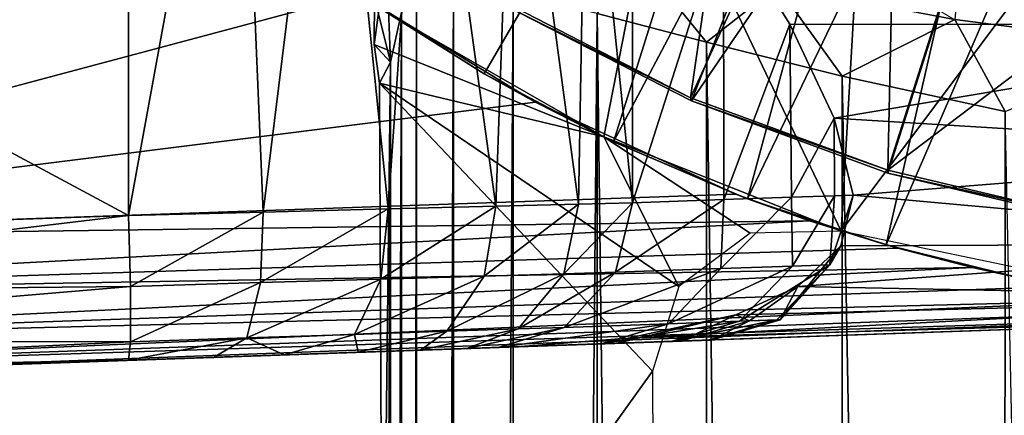
# Model space of a CAD drawing. Units: feet. Extents: x -17.1 to 17.1, y -12.6 to 1.5.
# Drawn here: x 14.2 to 14.7, y -1 to -0.8 of the extents above; entities that cross this region are included whole.
import ezdxf

# ---------------------------------------------------------------- set-up
doc = ezdxf.new("R2010")
doc.units = ezdxf.units.FT
doc.header["$MEASUREMENT"] = 0
doc.layers.get('0').update_dxf_attribs({"color": 255})
for name, color, linetype in [('AFUWA-3-ARPM', 4, 'Continuous'), ('AFUWA-3-BTVL', 11, 'Continuous'), ('AFUWA-P', 2, 'Continuous')]:
    doc.layers.add(name, color=color, linetype=linetype)

# ---------------------------------------------------------------- blocks, each defined once
blk = doc.blocks.new('A$C2F08243D')
at = {"linetype": 'Continuous', "lineweight": 0}
for p, q in [((11.64916, 8.99342), (11.68769, 8.9459)), ((11.82255, 8.95811), (11.76227, 8.99386)), ((11.82255, 8.95811), (11.82492, 8.98326)), ((11.72633, 8.97639), (11.68769, 8.9459)), ((11.7614, 8.92737), (11.72633, 8.97639)), ((11.82255, 8.95811), (11.72633, 8.97639)), ((11.50735, 8.97014), (11.50702, 8.94462)), ((11.51597, 8.93495), (11.52193, 8.96207)), ((11.52193, 8.96207), (11.51597, 8.93495)), ((11.52193, 8.96207), (11.52193, 4.06863)), ((11.52193, 4.06863), (11.52193, 8.96207)), ((11.68769, 8.9459), (11.62829, 8.96144)), ((11.68769, 8.9459), (11.62829, 8.96144)), ((11.7614, 8.92737), (11.82255, 8.95811)), ((11.82255, 8.95811), (11.84999, 8.90811)), ((11.82255, 8.95811), (11.93598, 8.94352)), ((11.50702, 8.94462), (11.51001, 8.92354)), ((11.51597, 8.93495), (11.50702, 8.94462)), ((11.50702, 8.94462), (11.51001, 8.92354)), ((11.7614, 8.92737), (11.68769, 8.9459)), ((11.7614, 8.92737), (11.68769, 8.9459)), ((11.51597, 8.93495), (11.51001, 8.92354)), ((11.51597, 8.93495), (11.51001, 8.92354)), ((11.7614, 8.92737), (11.84999, 8.90811)), ((11.84999, 8.90811), (11.7614, 8.92737)), ((11.5116, 8.56213), (11.51001, 8.92354)), ((11.5116, 8.56213), (11.51001, 8.92354)), ((11.00037, 8.83871), (11.51031, 8.85652)), ((11.00037, 8.83871), (11.51031, 8.85652)), ((11.00161, 8.80905), (11.5104, 8.83625)), ((11.00161, 8.80905), (11.51044, 8.82501)), ((11.00317, 8.7826), (11.51055, 8.80015)), ((11.00464, 8.76565), (11.51062, 8.78397)), ((11.00464, 8.76565), (11.51063, 8.78167)), ((11.00587, 8.76002), (11.51065, 8.77765)), ((11.51065, 8.77765), (11.00587, 8.76002))]:
    blk.add_line(p, q, dxfattribs=at)

msp = doc.modelspace()

# ---------------------------------------------------------------- linework, layer by layer
at = {"layer": 'AFUWA-3-ARPM'}
for points in [[(14.40709, -0.85249, 11.59991), (14.58491, -0.54592, 11.59991), (14.34002, -0.81004, 11.59991)], [(14.58491, -0.54592, 11.59991), (14.40709, -0.85249, 11.59991), (14.47732, -0.88937, 11.59991)], [(14.64322, -0.57561, 11.59991), (14.58491, -0.54592, 11.59991), (14.47732, -0.88937, 11.59991)], [(14.21385, -0.57382, 8.70195), (14.21385, -0.92957, 8.70195), (14.00703, -0.81851, 8.69473)], [(14.27329, -0.60282, 8.71014), (14.21385, -0.92957, 8.70195), (14.21385, -0.57382, 8.70195)], [(14.64322, -0.57561, 11.59991), (14.47732, -0.88937, 11.59991), (14.55017, -0.92042, 11.59991)], [(14.70454, -0.59916, 11.59991), (14.64322, -0.57561, 11.59991), (14.55017, -0.92042, 11.59991)], [(14.70454, -0.59916, 11.59991), (14.55017, -0.92042, 11.59991), (14.62548, -0.94553, 11.59991)], [(14.76778, -0.61613, 11.59991), (14.70454, -0.59916, 11.59991), (14.62548, -0.94553, 11.59991)], [(14.27329, -0.60282, 8.71014), (14.28703, -0.92769, 8.71393), (14.21385, -0.92957, 8.70195)], [(14.27329, -0.60282, 8.71014), (14.32434, -0.62561, 8.72762), (14.28703, -0.92769, 8.71393)], [(14.60097, -0.93801, 11.69991), (14.50243, -0.73098, 11.69991), (14.61978, -0.61363, 11.69991)], [(14.60097, -0.93801, 11.69991), (14.61978, -0.61363, 11.69991), (14.80345, -0.66744, 11.69991)], [(14.76778, -0.61613, 11.59991), (14.62548, -0.94553, 11.59991), (14.70249, -0.96446, 11.59991)], [(14.32434, -0.62561, 8.72762), (14.35495, -0.92596, 8.7436), (14.28703, -0.92769, 8.71393)], [(14.32434, -0.62561, 8.72762), (14.37452, -0.64283, 8.75631), (14.35495, -0.92596, 8.7436)], [(14.41329, -0.92446, 8.78928), (14.35495, -0.92596, 8.7436), (14.37452, -0.64283, 8.75631)], [(14.41329, -0.92446, 8.78928), (14.37452, -0.64283, 8.75631), (14.42276, -0.65845, 8.79922)], [(14.42276, -0.65845, 8.79922), (14.45838, -0.92331, 8.8481), (14.41329, -0.92446, 8.78928)], [(14.42276, -0.65845, 8.79922), (14.46267, -0.67903, 8.85549), (14.45838, -0.92331, 8.8481)], [(14.79855, -0.97916, 11.69991), (14.60097, -0.93801, 11.69991), (14.80345, -0.66744, 11.69991)], [(14.48756, -0.92256, 8.91627), (14.45838, -0.92331, 8.8481), (14.46267, -0.67903, 8.85549)], [(14.46267, -0.67903, 8.85549), (14.48756, -0.70111, 8.91627), (14.48756, -0.92256, 8.91627)], [(14.48756, -0.70111, 8.91627), (14.53714, -0.76792, 9.11485), (14.48756, -0.92256, 8.91627)], [(14.34997, -0.81679, 11.69991), (14.50243, -0.73098, 11.69991), (14.47198, -0.88669, 11.69991)], [(14.60097, -0.93801, 11.69991), (14.47198, -0.88669, 11.69991), (14.50243, -0.73098, 11.69991)], [(14.89927, -0.82583, 9.35762), (14.53714, -0.76792, 9.11485), (14.89927, -0.73744, 9.06251)], [(14.53734, -0.92086, 9.11581), (14.48756, -0.92256, 8.91627), (14.53714, -0.76792, 9.11485)], [(14.57322, -0.82553, 9.31276), (14.53714, -0.76792, 9.11485), (14.89927, -0.82583, 9.35762)], [(14.57322, -0.82553, 9.31276), (14.53734, -0.92086, 9.11581), (14.53714, -0.76792, 9.11485)], [(14.35371, -0.78403, 12.3901), (14.3475, -0.81098, 12.04471), (14.35612, -0.84617, 12.05211)], [(14.36208, -0.81906, 12.39356), (14.35371, -0.78403, 12.3901), (14.35612, -0.84617, 12.05211)], [(14.52785, -0.83523, 12.99561), (14.48931, -0.7877, 12.95125), (14.46845, -0.81969, 12.88754)], [(14.56648, -0.80473, 13.06889), (14.48931, -0.7877, 12.95125), (14.52785, -0.83523, 12.99561)], [(14.66271, -0.82301, 13.16539), (14.77613, -0.83761, 13.23036), (14.66508, -0.79787, 13.21545)], [(14.73633, -0.80691, 13.25896), (14.66508, -0.79787, 13.21545), (14.77613, -0.83761, 13.23036)], [(14.39038, -0.80543, 12.64795), (14.37019, -0.80865, 12.52131), (14.37044, -5.71295, 12.52338)], [(14.39101, -5.70044, 12.65028), (14.39038, -0.80543, 12.64795), (14.37044, -5.71295, 12.52338)], [(14.42287, -0.80932, 12.77061), (14.39038, -0.80543, 12.64795), (14.39101, -5.70044, 12.65028)], [(14.52785, -0.83523, 12.99561), (14.60156, -0.85375, 13.09029), (14.56648, -0.80473, 13.06889)], [(14.60156, -0.85375, 13.09029), (14.66271, -0.82301, 13.16539), (14.56648, -0.80473, 13.06889)], [(13.98257, -0.81937, 11.40293), (13.84053, -0.94241, 11.39797), (14.33904, -0.80912, 11.41539)], [(14.43497, -0.86782, 11.41874), (14.33904, -0.80912, 11.41539), (13.84053, -0.94241, 11.39797)], [(14.34002, -0.81004, 11.59991), (14.33904, -0.80912, 11.41539), (14.40709, -0.85249, 11.59991)], [(14.33904, -0.80912, 11.41539), (14.43497, -0.86782, 11.41874), (14.40709, -0.85249, 11.59991)], [(14.34718, -0.8365, 11.70532), (14.35612, -0.84617, 12.05211), (14.3475, -0.81098, 12.04471)], [(14.3475, -0.81098, 12.04471), (14.34997, -0.81679, 11.69991), (14.34718, -0.8365, 11.70532)], [(14.36208, -0.81906, 12.39356), (14.36208, -5.71249, 12.39356), (14.37019, -0.80865, 12.52131)], [(14.36208, -5.71249, 12.39356), (14.37044, -5.71295, 12.52338), (14.37019, -0.80865, 12.52131)], [(14.42391, -5.67642, 12.77287), (14.42287, -0.80932, 12.77061), (14.39101, -5.70044, 12.65028)], [(14.42287, -0.80932, 12.77061), (14.42391, -5.67642, 12.77287), (14.46845, -0.81969, 12.88754)], [(13.86077, -0.9419, 8.68962), (14.00703, -0.81851, 8.69473), (14.21385, -0.92957, 8.70195)], [(14.47198, -0.88669, 11.69991), (14.34718, -0.8365, 11.70532), (14.34997, -0.81679, 11.69991)], [(14.35567, -2.6899, 12.02608), (14.36208, -0.81906, 12.39356), (14.35612, -0.84617, 12.05211)], [(14.35603, -3.06139, 12.04717), (14.36208, -0.81906, 12.39356), (14.35567, -2.6899, 12.02608)], [(14.35603, -3.06139, 12.04717), (14.35615, -3.43394, 12.05407), (14.36208, -0.81906, 12.39356)], [(14.36208, -0.81906, 12.39356), (14.35615, -3.43394, 12.05407), (14.36208, -5.71249, 12.39356)], [(14.42391, -5.67642, 12.77287), (14.46933, -5.6438, 12.88855), (14.46845, -0.81969, 12.88754)], [(14.52767, -5.60612, 12.99465), (14.46845, -0.81969, 12.88754), (14.46933, -5.6438, 12.88855)], [(14.46845, -0.81969, 12.88754), (14.52767, -5.60612, 12.99465), (14.52785, -0.83523, 12.99561)], [(14.60156, -0.85375, 13.09029), (14.69014, -0.87302, 13.16731), (14.66271, -0.82301, 13.16539)], [(14.77613, -0.83761, 13.23036), (14.66271, -0.82301, 13.16539), (14.69014, -0.87302, 13.16731)], [(14.57322, -0.82553, 9.31276), (14.57397, -0.91962, 9.31788), (14.53734, -0.92086, 9.11581)], [(14.89927, -0.82583, 9.35762), (14.59726, -0.87664, 9.52032), (14.57322, -0.82553, 9.31276)], [(14.59726, -0.87664, 9.52032), (14.57397, -0.91962, 9.31788), (14.57322, -0.82553, 9.31276)], [(14.89927, -0.82583, 9.35762), (14.89927, -0.89508, 9.65845), (14.59726, -0.87664, 9.52032)], [(14.35017, -0.85758, 11.71107), (14.34718, -0.8365, 11.70532), (14.47198, -0.88669, 11.69991)], [(14.35612, -0.84617, 12.05211), (14.34718, -0.8365, 11.70532), (14.35017, -0.85758, 11.71107)], [(14.52785, -0.83523, 12.99561), (14.52767, -5.60612, 12.99465), (14.60018, -5.56678, 13.0888)], [(14.60018, -5.56678, 13.0888), (14.60156, -0.85375, 13.09029), (14.52785, -0.83523, 12.99561)], [(14.35175, -1.21899, 11.80176), (14.35612, -0.84617, 12.05211), (14.35017, -0.85758, 11.71107)], [(14.35175, -1.21899, 11.80176), (14.35309, -1.58319, 11.87866), (14.35612, -0.84617, 12.05211)], [(14.35419, -1.95018, 11.94175), (14.35612, -0.84617, 12.05211), (14.35309, -1.58319, 11.87866)], [(14.35505, -2.31927, 11.99092), (14.35612, -0.84617, 12.05211), (14.35419, -1.95018, 11.94175)], [(14.35505, -2.31927, 11.99092), (14.35567, -2.6899, 12.02608), (14.35612, -0.84617, 12.05211)], [(14.43497, -0.86782, 11.41874), (14.47732, -0.88937, 11.59991), (14.40709, -0.85249, 11.59991)], [(14.68741, -5.53105, 13.1647), (14.60156, -0.85375, 13.09029), (14.60018, -5.56678, 13.0888)], [(14.60156, -0.85375, 13.09029), (14.68741, -5.53105, 13.1647), (14.69014, -0.87302, 13.16731)], [(14.35175, -1.21899, 11.80176), (14.35017, -0.85758, 11.71107), (14.49854, -1.01407, 11.75213)], [(14.49854, -1.01407, 11.75213), (14.35017, -0.85758, 11.71107), (14.51287, -0.96817, 11.74037)], [(14.35017, -0.85758, 11.71107), (14.47198, -0.88669, 11.69991), (14.51287, -0.96817, 11.74037)], [(14.54371, -0.91786, 11.42253), (14.43497, -0.86782, 11.41874), (13.84053, -0.94241, 11.39797)], [(14.43497, -0.86782, 11.41874), (14.54371, -0.91786, 11.42253), (14.47732, -0.88937, 11.59991)], [(14.57397, -0.91962, 9.31788), (14.59726, -0.87664, 9.52032), (14.59741, -0.91882, 9.52216)], [(14.60748, -0.91848, 9.72757), (14.59726, -0.87664, 9.52032), (14.89927, -0.89508, 9.65845)], [(14.59726, -0.87664, 9.52032), (14.60748, -0.91848, 9.72757), (14.59741, -0.91882, 9.52216)], [(14.78801, -5.50449, 13.21584), (14.69014, -0.87302, 13.16731), (14.68741, -5.53105, 13.1647)], [(14.51287, -0.96817, 11.74037), (14.47198, -0.88669, 11.69991), (14.55166, -0.93904, 11.73278)], [(14.55166, -0.93904, 11.73278), (14.47198, -0.88669, 11.69991), (14.60097, -0.93801, 11.69991)], [(14.47732, -0.88937, 11.59991), (14.54371, -0.91786, 11.42253), (14.55017, -0.92042, 11.59991)], [(14.89927, -0.9447, 9.96312), (14.60748, -0.91848, 9.72757), (14.89927, -0.89508, 9.65845)], [(14.54371, -0.91786, 11.42253), (13.84053, -0.94241, 11.39797), (14.58385, -0.9324, 11.4223)], [(14.57397, -0.91962, 9.31788), (14.53556, -0.95838, 9.1545), (14.53734, -0.92086, 9.11581)], [(14.53556, -0.95838, 9.1545), (14.57397, -0.91962, 9.31788), (14.5745, -0.95704, 9.39345)], [(14.54371, -0.91786, 11.42253), (14.58385, -0.9324, 11.4223), (14.55017, -0.92042, 11.59991)], [(14.57397, -0.91962, 9.31788), (14.59741, -0.91882, 9.52216), (14.5745, -0.95704, 9.39345)], [(14.59493, -0.95634, 9.63468), (14.5745, -0.95704, 9.39345), (14.59741, -0.91882, 9.52216)], [(14.60081, -0.94599, 9.89574), (14.59493, -0.95634, 9.63468), (14.60748, -0.91848, 9.72757)], [(14.60748, -0.91848, 9.72757), (14.59493, -0.95634, 9.63468), (14.59741, -0.91882, 9.52216)], [(14.60081, -0.94599, 9.89574), (14.60748, -0.91848, 9.72757), (14.89927, -0.9447, 9.96312)], [(14.35495, -0.92596, 8.7436), (14.41329, -0.92446, 8.78928), (14.35088, -0.96407, 8.75264)], [(14.41329, -0.92446, 8.78928), (14.40701, -0.96243, 8.79682), (14.35088, -0.96407, 8.75264)], [(14.40701, -0.96243, 8.79682), (14.41329, -0.92446, 8.78928), (14.45838, -0.92331, 8.8481)], [(14.40701, -0.96243, 8.79682), (14.45838, -0.92331, 8.8481), (14.45035, -0.96117, 8.85357)], [(14.48756, -0.92256, 8.91627), (14.47836, -0.96035, 8.91926), (14.45035, -0.96117, 8.85357)], [(14.45035, -0.96117, 8.85357), (14.45838, -0.92331, 8.8481), (14.48756, -0.92256, 8.91627)], [(14.47836, -0.96035, 8.91926), (14.53734, -0.92086, 9.11581), (14.53556, -0.95838, 9.1545)], [(14.47836, -0.96035, 8.91926), (14.48756, -0.92256, 8.91627), (14.53734, -0.92086, 9.11581)], [(14.58385, -0.9324, 11.4223), (14.62548, -0.94553, 11.59991), (14.55017, -0.92042, 11.59991)], [(13.86077, -0.9419, 8.68962), (14.21385, -0.92957, 8.70195), (13.8616, -0.97152, 8.69531)], [(13.8616, -0.97152, 8.69531), (14.21385, -0.92957, 8.70195), (14.21484, -0.96803, 8.71204)], [(14.21484, -0.96803, 8.71204), (14.21385, -0.92957, 8.70195), (14.28703, -0.92769, 8.71393)], [(14.21484, -0.96803, 8.71204), (14.28703, -0.92769, 8.71393), (14.28545, -0.96597, 8.72383)], [(14.28545, -0.96597, 8.72383), (14.35495, -0.92596, 8.7436), (14.35088, -0.96407, 8.75264)], [(14.28703, -0.92769, 8.71393), (14.35495, -0.92596, 8.7436), (14.28545, -0.96597, 8.72383)], [(14.58385, -0.9324, 11.4223), (13.84053, -0.94241, 11.39797), (13.84176, -0.97208, 11.39235)], [(13.84176, -0.97208, 11.39235), (14.63181, -0.94729, 11.41859), (14.58385, -0.9324, 11.4223)], [(14.58385, -0.9324, 11.4223), (14.63181, -0.94729, 11.41859), (14.62548, -0.94553, 11.59991)], [(14.56782, -0.98625, 9.87584), (14.59493, -0.95634, 9.63468), (14.60081, -0.94599, 9.89574)], [(14.60081, -0.94599, 9.89574), (14.57755, -0.96814, 10.06533), (14.56782, -0.98625, 9.87584)], [(14.89927, -0.9447, 9.96312), (14.57755, -0.96814, 10.06533), (14.60081, -0.94599, 9.89574)], [(14.57755, -0.96814, 10.06533), (14.89927, -0.9447, 9.96312), (14.89927, -0.97445, 10.26971)], [(14.62548, -0.94553, 11.59991), (14.63181, -0.94729, 11.41859), (14.67238, -0.95781, 11.41331)], [(14.67238, -0.95781, 11.41331), (14.70249, -0.96446, 11.59991), (14.62548, -0.94553, 11.59991)], [(14.67238, -0.95781, 11.41331), (14.63181, -0.94729, 11.41859), (13.84176, -0.97208, 11.39235)], [(14.53556, -0.95838, 9.1545), (14.5745, -0.95704, 9.39345), (14.50722, -0.98836, 9.16046)], [(14.50722, -0.98836, 9.16046), (14.5745, -0.95704, 9.39345), (14.54578, -0.98701, 9.39713)], [(14.59493, -0.95634, 9.63468), (14.56602, -0.98631, 9.63606), (14.54578, -0.98701, 9.39713)], [(14.54578, -0.98701, 9.39713), (14.5745, -0.95704, 9.39345), (14.59493, -0.95634, 9.63468)], [(14.59493, -0.95634, 9.63468), (14.56782, -0.98625, 9.87584), (14.56602, -0.98631, 9.63606)], [(13.84333, -0.99852, 11.37392), (14.67238, -0.95781, 11.41331), (13.84176, -0.97208, 11.39235)], [(14.67238, -0.95781, 11.41331), (13.84333, -0.99852, 11.37392), (14.72155, -0.96815, 11.40489)], [(14.40701, -0.96243, 8.79682), (14.33651, -0.99413, 8.77845), (14.35088, -0.96407, 8.75264)], [(14.33651, -0.99413, 8.77845), (14.40701, -0.96243, 8.79682), (14.38672, -0.99245, 8.81796)], [(14.45035, -0.96117, 8.85357), (14.42549, -0.99116, 8.86871), (14.38672, -0.99245, 8.81796)], [(14.38672, -0.99245, 8.81796), (14.40701, -0.96243, 8.79682), (14.45035, -0.96117, 8.85357)], [(14.47836, -0.96035, 8.91926), (14.45056, -0.99033, 8.92747), (14.42549, -0.99116, 8.86871)], [(14.47836, -0.96035, 8.91926), (14.42549, -0.99116, 8.86871), (14.45035, -0.96117, 8.85357)], [(14.47836, -0.96035, 8.91926), (14.53556, -0.95838, 9.1545), (14.45056, -0.99033, 8.92747)], [(14.45056, -0.99033, 8.92747), (14.53556, -0.95838, 9.1545), (14.50722, -0.98836, 9.16046)], [(14.72155, -0.96815, 11.40489), (14.70249, -0.96446, 11.59991), (14.67238, -0.95781, 11.41331)], [(13.84333, -0.99852, 11.37392), (14.76677, -0.97537, 11.39568), (14.72155, -0.96815, 11.40489)], [(14.21484, -0.96803, 8.71204), (13.86188, -0.99794, 8.71375), (13.8616, -0.97152, 8.69531)], [(14.21484, -0.96803, 8.71204), (14.21484, -0.99818, 8.74219), (13.86188, -0.99794, 8.71375)], [(14.28545, -0.96597, 8.72383), (14.27799, -0.99607, 8.75271), (14.21484, -0.99818, 8.74219)], [(14.21484, -0.96803, 8.71204), (14.28545, -0.96597, 8.72383), (14.21484, -0.99818, 8.74219)], [(14.27799, -0.99607, 8.75271), (14.28545, -0.96597, 8.72383), (14.35088, -0.96407, 8.75264)], [(14.33651, -0.99413, 8.77845), (14.27799, -0.99607, 8.75271), (14.35088, -0.96407, 8.75264)], [(14.57755, -0.96814, 10.06533), (14.89927, -0.97445, 10.26971), (14.54382, -0.98346, 10.22051)], [(14.55117, -0.98683, 10.11504), (14.57755, -0.96814, 10.06533), (14.54382, -0.98346, 10.22051)], [(14.56782, -0.98625, 9.87584), (14.57755, -0.96814, 10.06533), (14.55117, -0.98683, 10.11504)], [(14.76677, -0.97537, 11.39568), (13.84333, -0.99852, 11.37392), (13.84479, -1.01548, 11.34895)], [(13.84479, -1.01548, 11.34895), (14.81203, -0.98045, 11.38531), (14.76677, -0.97537, 11.39568)], [(14.4852, -0.99618, 10.41845), (14.54382, -0.98346, 10.22051), (14.89927, -0.97445, 10.26971)], [(14.4852, -0.99618, 10.41845), (14.89927, -0.97445, 10.26971), (14.89927, -0.98433, 10.57628)], [(13.84479, -1.01548, 11.34895), (14.85721, -0.98343, 11.37377), (14.81203, -0.98045, 11.38531)], [(14.85721, -0.98343, 11.37377), (13.84479, -1.01548, 11.34895), (13.84602, -1.02111, 11.31928)], [(14.85721, -0.98343, 11.37377), (13.84602, -1.02111, 11.31928), (14.89927, -0.98433, 11.35606)], [(14.89927, -0.98433, 11.35606), (13.84602, -1.02111, 11.31928), (13.93364, -1.01805, 11.19828)], [(13.96395, -1.01699, 11.15654), (14.89927, -0.98433, 11.35606), (13.93364, -1.01805, 11.19828)], [(13.96395, -1.01699, 11.15654), (14.42686, -1.00082, 10.57628), (14.89927, -0.98433, 11.35606)], [(14.42686, -1.00082, 10.57628), (14.4852, -0.99618, 10.41845), (14.89927, -0.98433, 10.57628)], [(14.42686, -1.00082, 10.57628), (14.89927, -0.98433, 10.57628), (14.89927, -0.98433, 11.35606)], [(14.54382, -0.98346, 10.22051), (14.47938, -0.99899, 10.3453), (14.51398, -0.99778, 10.11097)], [(14.4852, -0.99618, 10.41845), (14.47938, -0.99899, 10.3453), (14.54382, -0.98346, 10.22051)], [(14.54382, -0.98346, 10.22051), (14.51398, -0.99778, 10.11097), (14.55117, -0.98683, 10.11504)], [(14.41457, -1.00125, 8.93781), (14.45056, -0.99033, 8.92747), (14.50722, -0.98836, 9.16046)], [(14.47055, -0.9993, 9.16798), (14.41457, -1.00125, 8.93781), (14.50722, -0.98836, 9.16046)], [(14.47055, -0.9993, 9.16798), (14.50722, -0.98836, 9.16046), (14.54578, -0.98701, 9.39713)], [(14.47055, -0.9993, 9.16798), (14.54578, -0.98701, 9.39713), (14.50866, -0.99797, 9.40177)], [(14.50866, -0.99797, 9.40177), (14.56602, -0.98631, 9.63606), (14.52866, -0.99727, 9.6378)], [(14.56602, -0.98631, 9.63606), (14.50866, -0.99797, 9.40177), (14.54578, -0.98701, 9.39713)], [(14.53043, -0.99721, 9.87467), (14.55117, -0.98683, 10.11504), (14.51398, -0.99778, 10.11097)], [(14.52866, -0.99727, 9.6378), (14.56602, -0.98631, 9.63606), (14.56782, -0.98625, 9.87584)], [(14.52866, -0.99727, 9.6378), (14.56782, -0.98625, 9.87584), (14.53043, -0.99721, 9.87467)], [(14.56782, -0.98625, 9.87584), (14.55117, -0.98683, 10.11504), (14.53043, -0.99721, 9.87467)], [(14.2984, -1.00531, 8.80071), (14.27799, -0.99607, 8.75271), (14.33651, -0.99413, 8.77845)], [(14.33855, -1.00391, 8.82589), (14.2984, -1.00531, 8.80071), (14.33651, -0.99413, 8.77845)], [(14.33855, -1.00391, 8.82589), (14.33651, -0.99413, 8.77845), (14.38672, -0.99245, 8.81796)], [(14.33855, -1.00391, 8.82589), (14.38672, -0.99245, 8.81796), (14.37247, -1.00272, 8.85828)], [(14.38672, -0.99245, 8.81796), (14.42549, -0.99116, 8.86871), (14.37247, -1.00272, 8.85828)], [(14.42549, -0.99116, 8.86871), (14.3976, -1.00184, 8.89565), (14.37247, -1.00272, 8.85828)], [(14.45056, -0.99033, 8.92747), (14.41457, -1.00125, 8.93781), (14.3976, -1.00184, 8.89565)], [(14.45056, -0.99033, 8.92747), (14.3976, -1.00184, 8.89565), (14.42549, -0.99116, 8.86871)], [(14.21484, -0.99818, 8.74219), (13.8616, -1.01491, 8.7387), (13.86188, -0.99794, 8.71375)], [(14.21484, -0.99818, 8.74219), (14.21385, -1.00826, 8.78065), (13.8616, -1.01491, 8.7387)], [(14.47938, -0.99899, 10.3453), (14.42686, -1.00082, 10.57628), (13.88895, -1.01961, 10.98818)], [(13.88895, -1.01961, 9.09736), (14.47938, -0.99899, 10.3453), (13.88895, -1.01961, 10.98818)], [(13.93364, -1.01805, 9.07156), (14.47938, -0.99899, 10.3453), (13.88895, -1.01961, 9.09736)], [(13.93364, -1.01805, 9.07156), (14.53043, -0.99721, 9.87467), (14.51398, -0.99778, 10.11097)], [(13.93364, -1.01805, 9.07156), (14.52866, -0.99727, 9.6378), (14.53043, -0.99721, 9.87467)], [(13.93364, -1.01805, 9.07156), (13.96395, -1.01699, 9.02982), (14.52866, -0.99727, 9.6378)], [(13.93364, -1.01805, 9.07156), (14.51398, -0.99778, 10.11097), (14.47938, -0.99899, 10.3453)], [(13.96395, -1.01699, 9.02982), (14.50866, -0.99797, 9.40177), (14.52866, -0.99727, 9.6378)], [(13.96395, -1.01699, 9.02982), (14.47055, -0.9993, 9.16798), (14.50866, -0.99797, 9.40177)], [(13.96395, -1.01699, 9.02982), (14.21385, -1.00826, 8.78065), (14.47055, -0.9993, 9.16798)], [(14.21484, -0.99818, 8.74219), (14.27799, -0.99607, 8.75271), (14.21385, -1.00826, 8.78065)], [(14.27799, -0.99607, 8.75271), (14.25999, -1.00665, 8.78741), (14.21385, -1.00826, 8.78065)], [(14.21385, -1.00826, 8.78065), (14.25999, -1.00665, 8.78741), (14.47055, -0.9993, 9.16798)], [(14.2984, -1.00531, 8.80071), (14.25999, -1.00665, 8.78741), (14.27799, -0.99607, 8.75271)], [(14.47055, -0.9993, 9.16798), (14.25999, -1.00665, 8.78741), (14.2984, -1.00531, 8.80071)], [(14.47055, -0.9993, 9.16798), (14.2984, -1.00531, 8.80071), (14.41457, -1.00125, 8.93781)], [(14.47938, -0.99899, 10.3453), (14.4852, -0.99618, 10.41845), (14.42686, -1.00082, 10.57628)], [(13.88895, -1.01961, 10.98818), (14.42686, -1.00082, 10.57628), (13.93364, -1.01805, 11.01398)], [(13.93364, -1.01805, 11.01398), (14.42686, -1.00082, 10.57628), (13.96395, -1.01699, 11.05572)], [(14.42686, -1.00082, 10.57628), (13.97466, -1.01661, 11.10613), (13.96395, -1.01699, 11.05572)], [(14.42686, -1.00082, 10.57628), (13.96395, -1.01699, 11.15654), (13.97466, -1.01661, 11.10613)], [(14.33855, -1.00391, 8.82589), (14.41457, -1.00125, 8.93781), (14.2984, -1.00531, 8.80071)], [(14.41457, -1.00125, 8.93781), (14.33855, -1.00391, 8.82589), (14.37247, -1.00272, 8.85828)], [(14.3976, -1.00184, 8.89565), (14.41457, -1.00125, 8.93781), (14.37247, -1.00272, 8.85828)], [(13.86077, -1.02059, 8.76832), (14.21385, -1.00826, 8.78065), (13.93364, -1.01805, 8.88726)], [(13.8616, -1.01491, 8.7387), (14.21385, -1.00826, 8.78065), (13.86077, -1.02059, 8.76832)], [(14.21385, -1.00826, 8.78065), (13.96395, -1.01699, 8.929), (13.93364, -1.01805, 8.88726)], [(13.97466, -1.01661, 8.97941), (13.96395, -1.01699, 8.929), (14.21385, -1.00826, 8.78065)], [(14.21385, -1.00826, 8.78065), (13.96395, -1.01699, 9.02982), (13.97466, -1.01661, 8.97941)], [(14.35175, -1.21899, 11.80176), (14.49854, -1.01407, 11.75213), (14.50085, -1.61374, 11.88447)]]:
    msp.add_3dface(points, dxfattribs=at)
at = {"layer": 'AFUWA-3-BTVL'}
for points in [[(14.41773, -0.815, 11.59991), (14.66008, -0.50923, 11.59991), (14.51979, -0.86721, 11.59991)], [(14.51979, -0.86721, 11.59991), (14.66008, -0.50923, 11.59991), (14.74268, -0.54048, 11.59991)], [(14.62643, -0.90651, 11.59991), (14.51979, -0.86721, 11.59991), (14.74268, -0.54048, 11.59991)], [(14.7373, -0.93276, 11.59991), (14.62643, -0.90651, 11.59991), (14.74268, -0.54048, 11.59991)], [(14.41747, -0.81324, 11.69991), (14.51921, -0.86548, 11.69991), (14.56028, -0.58081, 11.69991)], [(14.51921, -0.86548, 11.69991), (14.63268, -0.61748, 11.69991), (14.56028, -0.58081, 11.69991)], [(14.51921, -0.86548, 11.69991), (14.62634, -0.90493, 11.69991), (14.63268, -0.61748, 11.69991)], [(14.70901, -0.64505, 11.69991), (14.63268, -0.61748, 11.69991), (14.62634, -0.90493, 11.69991)], [(14.80906, -0.76644, 11.69991), (14.70901, -0.64505, 11.69991), (14.62634, -0.90493, 11.69991)], [(14.80906, -0.76644, 11.69991), (14.62634, -0.90493, 11.69991), (14.73728, -0.93113, 11.69991)], [(14.41773, -0.815, 11.59991), (14.51921, -0.86548, 11.69991), (14.41747, -0.81324, 11.69991)], [(14.41773, -0.815, 11.59991), (14.51979, -0.86721, 11.59991), (14.51921, -0.86548, 11.69991)], [(14.51921, -0.86548, 11.69991), (14.51979, -0.86721, 11.59991), (14.62634, -0.90493, 11.69991)], [(14.62634, -0.90493, 11.69991), (14.51979, -0.86721, 11.59991), (14.62643, -0.90651, 11.59991)], [(14.62643, -0.90651, 11.59991), (14.73728, -0.93113, 11.69991), (14.62634, -0.90493, 11.69991)], [(14.62643, -0.90651, 11.59991), (14.7373, -0.93276, 11.59991), (14.73728, -0.93113, 11.69991)]]:
    msp.add_3dface(points, dxfattribs=at)

# ---------------------------------------------------------------- block references
at = {"layer": 'AFUWA-P'}
msp.add_blockref('A$C2F08243D', (2.84019, -9.78117), dxfattribs=at)

doc.saveas('drawing.dxf')
